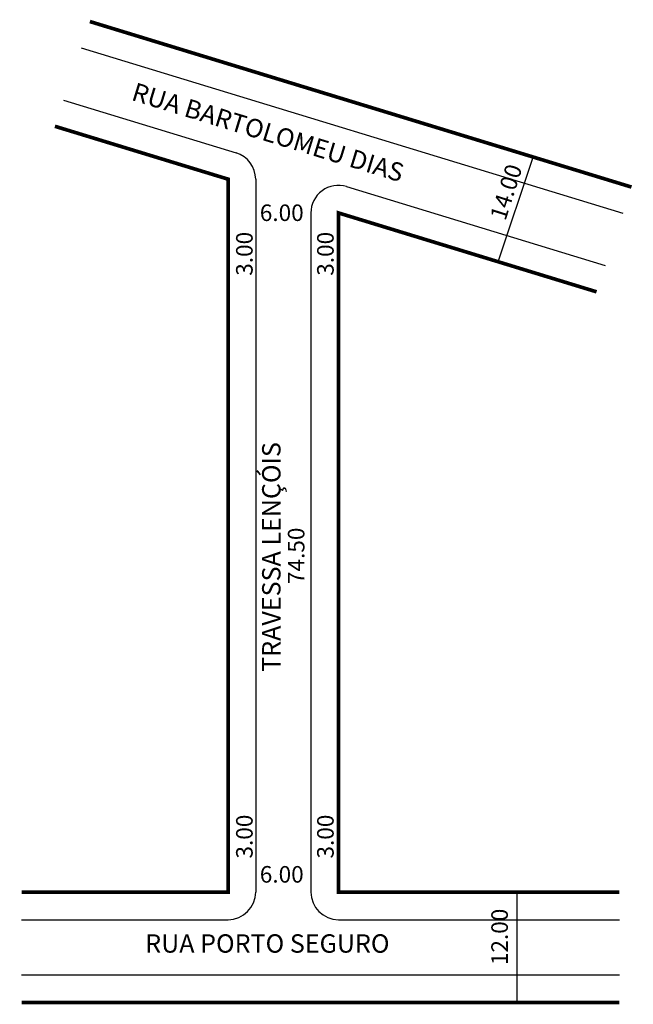
# Model space of a CAD drawing. Extents: x 133 to 200, y -100 to 7.
import ezdxf

# ---------------------------------------------------------------- set-up
doc = ezdxf.new("R2010")
doc.units = 0
doc.header["$MEASUREMENT"] = 0
doc.layers.get('0').update_dxf_attribs({"linetype": 'CONTINUOUS'})

msp = doc.modelspace()

# ---------------------------------------------------------------- linework, layer by layer
for p, q in [((139.5, 3.89), (198.39, -14.11)), ((137.6, -1.8), (156.36, -7.53)), ((184.84, -19.38), (188.64, -7.99)), ((158.48, -10.4), (158.48, -87.92)), ((168.36, -11.2), (196.49, -19.8)), ((164.48, -14.07), (164.48, -87.92)), ((186.91, -99.92), (186.91, -87.92)), ((133.02, -90.92), (155.48, -90.92)), ((167.48, -90.92), (198.02, -90.92)), ((133.02, -96.92), (198.02, -96.92))]:
    msp.add_line(p, q)
at = {"const_width": 0.4}
for points in [[(140.45, 6.74), (199.34, -11.26)], [(136.65, -4.65), (155.48, -10.4), (155.48, -87.92), (133.02, -87.92)], [(198.02, -87.92), (167.48, -87.92), (167.48, -14.07), (195.54, -22.65)], [(133.02, -99.92), (198.02, -99.92)]]:
    msp.add_lwpolyline(points, dxfattribs=at)
for centre, start, end in [((155.48, -10.4), 360, 73), ((167.48, -14.07), 73, 180), ((155.48, -87.92), 270, 360), ((167.48, -87.92), 180, 270)]:
    msp.add_arc(centre, 3, start, end)

# ---------------------------------------------------------------- texts
for s, height, rotation, p in [('RUA BARTOLOMEU DIAS', 2, 343, (144.86, -1.77)), ('14.00', 1.8, 72.3156, (185.63, -15)), ('3.00', 1.8, 90, (158.15, -20.9)), ('3.00', 1.8, 90, (166.96, -20.9)), ('TRAVESSA LENÇÓIS', 2, 90, (161.18, -63.97)), ('74.50', 1.8, 90, (163.78, -54.42)), ('3.00', 1.8, 90, (158.15, -84.27)), ('3.00', 1.8, 90, (166.96, -84.27)), ('12.00', 1.8, 90, (185.9, -95.86))]:
    msp.add_text(s, height=height, rotation=rotation).set_placement(p)
for s, height, p in [('6.00', 1.8, (158.93, -14.95)), ('6.00', 1.8, (158.93, -86.89)), ('RUA PORTO SEGURO', 2, (146.47, -94.51))]:
    msp.add_text(s, height=height).set_placement(p)

doc.saveas('drawing.dxf')
